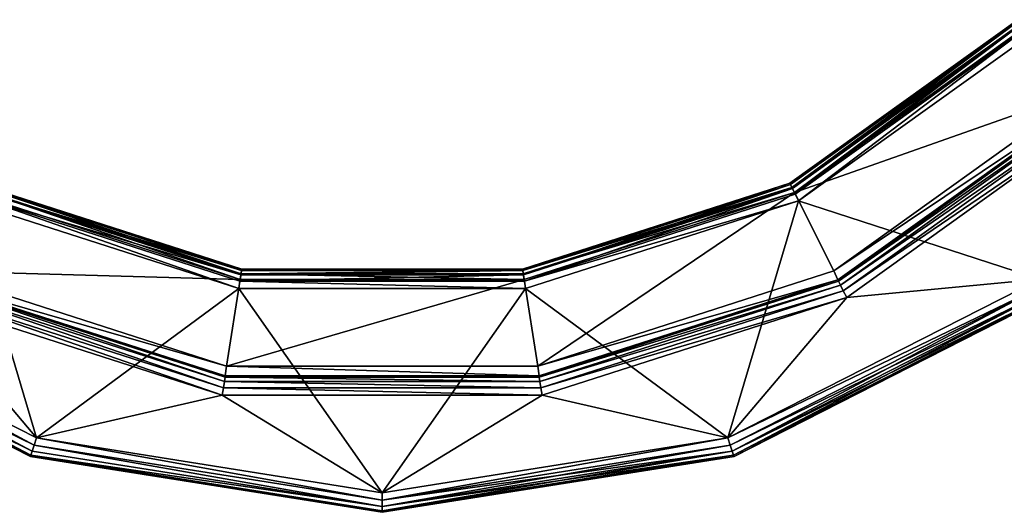
# Model space of a CAD drawing. Extents: x -233 to 238, y -22 to 22.
# Drawn here: x -222 to -206, y -17 to -10 of the extents above; entities that cross this region are included whole.
import ezdxf

# ---------------------------------------------------------------- set-up
doc = ezdxf.new("R2010")
doc.units = 0
doc.header["$MEASUREMENT"] = 0

msp = doc.modelspace()

# ---------------------------------------------------------------- linework, layer by layer
for points in [[(-209.760956, -12.390142, 62.814831), (-206.284683, -9.870225, 62.700001), (-209.771255, -12.369743, 62.700031)], [(-206.284683, -9.870225, 62.700001), (-206.284683, -9.870228, 61.98), (-209.771255, -12.369743, 62.700031)], [(-209.771255, -12.369746, 61.98003), (-206.284683, -9.870228, 61.98), (-206.271179, -9.883928, 61.874199)], [(-206.284683, -9.870228, 61.98), (-209.771255, -12.369746, 61.98003), (-209.771255, -12.369743, 62.700031)], [(-209.762558, -12.386947, 61.874233), (-209.771255, -12.369746, 61.98003), (-206.271179, -9.883928, 61.874199)], [(-209.762558, -12.386947, 61.874233), (-206.271179, -9.883928, 61.874199), (-209.737671, -12.436347, 61.782131)], [(-209.760956, -12.390142, 62.814831), (-206.268677, -9.886423, 62.8148), (-206.284683, -9.870225, 62.700001)], [(-209.731659, -12.448239, 62.912132), (-206.268677, -9.886423, 62.8148), (-209.760956, -12.390142, 62.814831)], [(-209.737671, -12.436347, 61.782131), (-206.271179, -9.883928, 61.874199), (-206.232391, -9.923328, 61.782101)], [(-209.737671, -12.436347, 61.782131), (-206.232391, -9.923328, 61.782101), (-209.699768, -12.511644, 61.715332)], [(-209.731659, -12.448239, 62.912132), (-206.223083, -9.93282, 62.912102), (-206.268677, -9.886423, 62.8148)], [(-209.699768, -12.511644, 61.715332), (-206.232391, -9.923328, 61.782101), (-206.173294, -9.983425, 61.715302)], [(-209.687958, -12.535137, 62.97723), (-206.223083, -9.93282, 62.912102), (-209.731659, -12.448239, 62.912132)], [(-205.232529, -10.939193, 61), (-209.699768, -12.511644, 61.715332), (-206.173294, -9.983425, 61.715302)], [(-209.687958, -12.535137, 62.97723), (-206.154785, -10.002217, 62.9772), (-206.223083, -9.93282, 62.912102)], [(-209.687958, -12.535137, 62.97723), (-209.636261, -12.637734, 63.000031), (-206.154785, -10.002217, 62.9772)], [(-209.636261, -12.637734, 63.000031), (-206.07428, -10.084015, 63), (-206.154785, -10.002217, 62.9772)], [(-206.07428, -10.084015, 63), (-209.636261, -12.637734, 63.000031), (-205.949356, -13.83374, 63.000019)], [(-205.232529, -10.939193, 61), (-209.096603, -13.709514, 61.000034), (-209.699768, -12.511644, 61.715332)], [(-209.096603, -13.709514, 61.000034), (-205.232529, -10.939193, 61), (-205.137238, -11.055789, 61)], [(-209.036606, -13.847209, 61.000034), (-209.096603, -13.709514, 61.000034), (-205.137238, -11.055789, 61)], [(-205.137238, -11.055792, 60.299999), (-209.036621, -13.847212, 60.300034), (-209.036606, -13.847209, 61.000034)], [(-209.036621, -13.847212, 60.300034), (-205.137238, -11.055792, 60.299999), (-205.12114, -11.072091, 60.1852)], [(-209.026321, -13.867613, 60.185234), (-209.036621, -13.847212, 60.300034), (-205.12114, -11.072091, 60.1852)], [(-205.137238, -11.055789, 61), (-205.137238, -11.055792, 60.299999), (-209.036606, -13.847209, 61.000034)], [(-209.026321, -13.867613, 60.185234), (-205.12114, -11.072091, 60.1852), (-205.075638, -11.118491, 60.087902)], [(-209.026321, -13.867613, 60.185234), (-205.075638, -11.118491, 60.087902), (-208.997116, -13.925713, 60.087936)], [(-208.997116, -13.925713, 60.087936), (-205.075638, -11.118491, 60.087902), (-205.007446, -11.187888, 60.0228)], [(-208.997116, -13.925713, 60.087936), (-205.007446, -11.187888, 60.0228), (-208.953415, -14.012609, 60.022835)], [(-208.953415, -14.012609, 60.022835), (-205.007446, -11.187888, 60.0228), (-204.926941, -11.269784, 60)], [(-208.953415, -14.012609, 60.022835), (-204.926941, -11.269784, 60), (-208.901825, -14.115207, 60.000034)], [(-208.901825, -14.115207, 60.000034), (-204.926941, -11.269784, 60), (-205.949371, -13.833755, 60.000019)], [(-222.312515, -12.535379, 62.977295), (-218.158829, -13.769477, 62.912182), (-222.268814, -12.448482, 62.912197)], [(-222.262817, -12.436587, 61.782196), (-218.16983, -13.839582, 61.715382), (-222.30072, -12.511887, 61.715397)], [(-222.268814, -12.448482, 62.912197), (-218.148727, -13.705277, 62.81488), (-222.239517, -12.390383, 62.814896)], [(-222.268814, -12.448482, 62.912197), (-218.158829, -13.769477, 62.912182), (-218.148727, -13.705277, 62.81488)], [(-222.23793, -12.387187, 61.874294), (-218.156723, -13.756384, 61.782181), (-222.262817, -12.436587, 61.782196)], [(-222.262817, -12.436587, 61.782196), (-218.156723, -13.756384, 61.782181), (-218.16983, -13.839582, 61.715382)], [(-222.239517, -12.390383, 62.814896), (-218.145218, -13.68268, 62.700081), (-222.229218, -12.369984, 62.700096)], [(-222.239517, -12.390383, 62.814896), (-218.148727, -13.705277, 62.81488), (-218.145218, -13.68268, 62.700081)], [(-222.23793, -12.387187, 61.874294), (-222.229218, -12.369987, 61.980095), (-218.145233, -13.682683, 61.98008)], [(-222.23793, -12.387187, 61.874294), (-218.148224, -13.701682, 61.874283), (-218.156723, -13.756384, 61.782181)], [(-222.23793, -12.387187, 61.874294), (-218.145233, -13.682683, 61.98008), (-218.148224, -13.701682, 61.874283)], [(-218.145218, -13.68268, 62.700081), (-222.229218, -12.369987, 61.980095), (-222.229218, -12.369984, 62.700096)], [(-218.145233, -13.682683, 61.98008), (-222.229218, -12.369987, 61.980095), (-218.145218, -13.68268, 62.700081)], [(-209.771255, -12.369743, 62.700031), (-213.855316, -13.682601, 61.980061), (-213.855301, -13.682598, 62.700058)], [(-209.771255, -12.369746, 61.98003), (-213.855316, -13.682601, 61.980061), (-209.771255, -12.369743, 62.700031)], [(-213.85231, -13.7016, 61.87426), (-213.855316, -13.682601, 61.980061), (-209.771255, -12.369746, 61.98003)], [(-213.851807, -13.705195, 62.814857), (-209.771255, -12.369743, 62.700031), (-213.855301, -13.682598, 62.700058)], [(-213.85231, -13.7016, 61.87426), (-209.771255, -12.369746, 61.98003), (-209.762558, -12.386947, 61.874233)], [(-213.85231, -13.7016, 61.87426), (-209.762558, -12.386947, 61.874233), (-209.737671, -12.436347, 61.782131)], [(-213.85231, -13.7016, 61.87426), (-209.737671, -12.436347, 61.782131), (-213.843811, -13.7563, 61.782158)], [(-213.851807, -13.705195, 62.814857), (-209.760956, -12.390142, 62.814831), (-209.771255, -12.369743, 62.700031)], [(-213.841705, -13.769393, 62.912159), (-209.760956, -12.390142, 62.814831), (-213.851807, -13.705195, 62.814857)], [(-213.843811, -13.7563, 61.782158), (-209.737671, -12.436347, 61.782131), (-209.699768, -12.511644, 61.715332)], [(-213.841705, -13.769393, 62.912159), (-209.731659, -12.448239, 62.912132), (-209.760956, -12.390142, 62.814831)], [(-213.826614, -13.865591, 62.977261), (-209.731659, -12.448239, 62.912132), (-213.841705, -13.769393, 62.912159)], [(-213.826614, -13.865591, 62.977261), (-209.687958, -12.535137, 62.97723), (-209.731659, -12.448239, 62.912132)], [(-222.364227, -12.637979, 63.000099), (-226.051178, -13.834127, 63.000122), (-221.284409, -16.262888, 63.000111)], [(-218.16983, -13.839582, 61.715382), (-222.903946, -13.709779, 61.000107), (-222.30072, -12.511887, 61.715397)], [(-222.312515, -12.535379, 62.977295), (-222.364227, -12.637979, 63.000099), (-218.19162, -13.979073, 63.000084)], [(-218.19162, -13.979073, 63.000084), (-222.364227, -12.637979, 63.000099), (-221.284409, -16.262888, 63.000111)], [(-222.312515, -12.535379, 62.977295), (-218.19162, -13.979073, 63.000084), (-218.17392, -13.865675, 62.977283)], [(-222.312515, -12.535379, 62.977295), (-218.17392, -13.865675, 62.977283), (-218.158829, -13.769477, 62.912182)], [(-213.843811, -13.7563, 61.782158), (-209.699768, -12.511644, 61.715332), (-213.830719, -13.839499, 61.715359)], [(-209.699768, -12.511644, 61.715332), (-213.623047, -15.164473, 61.000065), (-213.830719, -13.839499, 61.715359)], [(-213.826614, -13.865591, 62.977261), (-209.636261, -12.637734, 63.000031), (-209.687958, -12.535137, 62.97723)], [(-213.826614, -13.865591, 62.977261), (-213.808914, -13.978989, 63.000061), (-209.636261, -12.637734, 63.000031)], [(-209.636261, -12.637734, 63.000031), (-213.808914, -13.978989, 63.000061), (-210.716217, -16.262686, 63.000057)], [(-209.096603, -13.709514, 61.000034), (-213.623047, -15.164473, 61.000065), (-209.699768, -12.511644, 61.715332)], [(-205.949356, -13.83374, 63.000019), (-209.636261, -12.637734, 63.000031), (-210.716217, -16.262686, 63.000057)], [(-218.148727, -13.705277, 62.81488), (-213.855301, -13.682598, 62.700058), (-218.145218, -13.68268, 62.700081)], [(-218.148727, -13.705277, 62.81488), (-213.851807, -13.705195, 62.814857), (-213.855301, -13.682598, 62.700058)], [(-218.148224, -13.701682, 61.874283), (-218.145233, -13.682683, 61.98008), (-213.855316, -13.682601, 61.980061)], [(-218.148224, -13.701682, 61.874283), (-213.855316, -13.682601, 61.980061), (-213.85231, -13.7016, 61.87426)], [(-213.855301, -13.682598, 62.700058), (-218.145233, -13.682683, 61.98008), (-218.145218, -13.68268, 62.700081)], [(-213.855316, -13.682601, 61.980061), (-218.145233, -13.682683, 61.98008), (-213.855301, -13.682598, 62.700058)], [(-221.319931, -16.372103, 60.022911), (-226.118683, -13.927042, 60.022923), (-226.051193, -13.834143, 60.000122)], [(-221.319916, -16.372087, 62.97731), (-226.051178, -13.834127, 63.000122), (-226.118668, -13.927027, 62.977322)], [(-221.319931, -16.372103, 60.022911), (-226.051193, -13.834143, 60.000122), (-221.284424, -16.262903, 60.000111)], [(-226.051193, -13.834143, 60.000122), (-223.098755, -14.115479, 60.000107), (-221.284424, -16.262903, 60.000111)], [(-221.319916, -16.372087, 62.97731), (-221.284409, -16.262888, 63.000111), (-226.051178, -13.834127, 63.000122)], [(-222.963943, -13.847478, 61.000107), (-222.903946, -13.709779, 61.000107), (-218.377563, -15.164564, 61.000092)], [(-218.377563, -15.164564, 61.000092), (-222.903946, -13.709779, 61.000107), (-218.16983, -13.839582, 61.715382)], [(-213.830719, -13.839499, 61.715359), (-218.377563, -15.164564, 61.000092), (-218.16983, -13.839582, 61.715382)], [(-213.623047, -15.164473, 61.000065), (-218.377563, -15.164564, 61.000092), (-213.830719, -13.839499, 61.715359)], [(-218.17392, -13.865675, 62.977283), (-213.826614, -13.865591, 62.977261), (-213.841705, -13.769393, 62.912159)], [(-218.17392, -13.865675, 62.977283), (-213.841705, -13.769393, 62.912159), (-218.158829, -13.769477, 62.912182)], [(-218.156723, -13.756384, 61.782181), (-213.830719, -13.839499, 61.715359), (-218.16983, -13.839582, 61.715382)], [(-218.158829, -13.769477, 62.912182), (-213.851807, -13.705195, 62.814857), (-218.148727, -13.705277, 62.81488)], [(-218.158829, -13.769477, 62.912182), (-213.841705, -13.769393, 62.912159), (-213.851807, -13.705195, 62.814857)], [(-218.156723, -13.756384, 61.782181), (-213.85231, -13.7016, 61.87426), (-213.843811, -13.7563, 61.782158)], [(-218.148224, -13.701682, 61.874283), (-213.85231, -13.7016, 61.87426), (-218.156723, -13.756384, 61.782181)], [(-218.156723, -13.756384, 61.782181), (-213.843811, -13.7563, 61.782158), (-213.830719, -13.839499, 61.715359)], [(-213.623047, -15.164473, 61.000065), (-209.096603, -13.709514, 61.000034), (-209.036606, -13.847209, 61.000034)], [(-205.881882, -13.926653, 60.02282), (-210.716232, -16.262701, 60.000057), (-205.949371, -13.833755, 60.000019)], [(-208.901825, -14.115207, 60.000034), (-205.949371, -13.833755, 60.000019), (-210.716232, -16.262701, 60.000057)], [(-205.881866, -13.926638, 62.977219), (-205.949356, -13.83374, 63.000019), (-210.716217, -16.262686, 63.000057)], [(-221.34993, -16.464602, 60.088013), (-226.175888, -14.005741, 60.088024), (-226.118683, -13.927042, 60.022923)], [(-221.319916, -16.372087, 62.97731), (-226.118668, -13.927027, 62.977322), (-226.175873, -14.005726, 62.912224)], [(-221.34993, -16.464602, 60.088013), (-226.118683, -13.927042, 60.022923), (-221.319931, -16.372103, 60.022911)], [(-223.003448, -13.925982, 60.088005), (-218.426666, -15.496163, 60.022892), (-223.04715, -14.01288, 60.022907)], [(-222.974243, -13.867882, 60.185307), (-218.411667, -15.399965, 60.08799), (-223.003448, -13.925982, 60.088005)], [(-223.003448, -13.925982, 60.088005), (-218.411667, -15.399965, 60.08799), (-218.426666, -15.496163, 60.022892)], [(-222.974243, -13.867882, 60.185307), (-222.963943, -13.847481, 60.300106), (-218.398056, -15.313165, 60.300091)], [(-222.974243, -13.867882, 60.185307), (-218.398056, -15.313165, 60.300091), (-218.401566, -15.335765, 60.185291)], [(-222.974243, -13.867882, 60.185307), (-218.401566, -15.335765, 60.185291), (-218.411667, -15.399965, 60.08799)], [(-222.963943, -13.847478, 61.000107), (-218.377563, -15.164564, 61.000092), (-218.398056, -15.313162, 61.000092)], [(-218.398056, -15.313162, 61.000092), (-222.963943, -13.847481, 60.300106), (-222.963943, -13.847478, 61.000107)], [(-218.398056, -15.313165, 60.300091), (-222.963943, -13.847481, 60.300106), (-218.398056, -15.313162, 61.000092)], [(-218.19162, -13.979073, 63.000084), (-221.284409, -16.262888, 63.000111), (-216.000336, -17.09967, 63.000088)], [(-218.17392, -13.865675, 62.977283), (-218.19162, -13.979073, 63.000084), (-213.808914, -13.978989, 63.000061)], [(-213.808914, -13.978989, 63.000061), (-218.19162, -13.979073, 63.000084), (-216.000336, -17.09967, 63.000088)], [(-218.17392, -13.865675, 62.977283), (-213.808914, -13.978989, 63.000061), (-213.826614, -13.865591, 62.977261)], [(-210.716217, -16.262686, 63.000057), (-213.808914, -13.978989, 63.000061), (-216.000336, -17.09967, 63.000088)], [(-213.602554, -15.31307, 61.000065), (-213.623047, -15.164473, 61.000065), (-209.036606, -13.847209, 61.000034)], [(-209.036606, -13.847209, 61.000034), (-213.602554, -15.313073, 60.300064), (-213.602554, -15.31307, 61.000065)], [(-209.036621, -13.847212, 60.300034), (-213.602554, -15.313073, 60.300064), (-209.036606, -13.847209, 61.000034)], [(-213.59906, -15.335673, 60.185265), (-213.602554, -15.313073, 60.300064), (-209.036621, -13.847212, 60.300034)], [(-213.59906, -15.335673, 60.185265), (-209.036621, -13.847212, 60.300034), (-209.026321, -13.867613, 60.185234)], [(-213.59906, -15.335673, 60.185265), (-209.026321, -13.867613, 60.185234), (-208.997116, -13.925713, 60.087936)], [(-213.59906, -15.335673, 60.185265), (-208.997116, -13.925713, 60.087936), (-213.588959, -15.399872, 60.087967)], [(-213.588959, -15.399872, 60.087967), (-208.997116, -13.925713, 60.087936), (-208.953415, -14.012609, 60.022835)], [(-205.881882, -13.926653, 60.02282), (-210.68074, -16.371897, 60.022858), (-210.716232, -16.262701, 60.000057)], [(-205.881866, -13.926638, 62.977219), (-210.716217, -16.262686, 63.000057), (-210.680725, -16.371881, 62.977257)], [(-205.824677, -14.00535, 60.087921), (-210.68074, -16.371897, 60.022858), (-205.881882, -13.926653, 60.02282)], [(-205.881866, -13.926638, 62.977219), (-210.680725, -16.371881, 62.977257), (-210.650726, -16.46438, 62.912155)], [(-205.881866, -13.926638, 62.977219), (-210.650726, -16.46438, 62.912155), (-205.824661, -14.005335, 62.912121)], [(-221.370026, -16.526499, 60.18531), (-226.227585, -14.076838, 60.300125), (-226.214081, -14.05834, 60.185326)], [(-221.377121, -16.548187, 62.700111), (-226.22757, -14.076827, 62.700123), (-226.227585, -14.076838, 60.300125)], [(-221.370026, -16.526499, 60.18531), (-221.377136, -16.548199, 60.300114), (-226.227585, -14.076838, 60.300125)], [(-221.377121, -16.548187, 62.700111), (-226.227585, -14.076838, 60.300125), (-221.377136, -16.548199, 60.300114)], [(-221.37001, -16.526484, 62.814911), (-226.214081, -14.058327, 62.814926), (-226.22757, -14.076827, 62.700123)], [(-221.37001, -16.526484, 62.814911), (-226.22757, -14.076827, 62.700123), (-221.377121, -16.548187, 62.700111)], [(-221.349915, -16.464586, 62.912212), (-226.175873, -14.005726, 62.912224), (-226.214081, -14.058327, 62.814926)], [(-221.370026, -16.526499, 60.18531), (-226.214081, -14.05834, 60.185326), (-226.175888, -14.005741, 60.088024)], [(-221.349915, -16.464586, 62.912212), (-226.214081, -14.058327, 62.814926), (-221.37001, -16.526484, 62.814911)], [(-221.370026, -16.526499, 60.18531), (-226.175888, -14.005741, 60.088024), (-221.34993, -16.464602, 60.088013)], [(-221.319916, -16.372087, 62.97731), (-226.175873, -14.005726, 62.912224), (-221.349915, -16.464586, 62.912212)], [(-223.04715, -14.01288, 60.022907), (-218.444473, -15.609562, 60.000092), (-223.098755, -14.115479, 60.000107)], [(-223.098755, -14.115479, 60.000107), (-218.444473, -15.609562, 60.000092), (-221.284424, -16.262903, 60.000111)], [(-223.04715, -14.01288, 60.022907), (-218.426666, -15.496163, 60.022892), (-218.444473, -15.609562, 60.000092)], [(-213.588959, -15.399872, 60.087967), (-208.953415, -14.012609, 60.022835), (-213.573959, -15.49607, 60.022865)], [(-213.573959, -15.49607, 60.022865), (-208.953415, -14.012609, 60.022835), (-208.901825, -14.115207, 60.000034)], [(-213.573959, -15.49607, 60.022865), (-208.901825, -14.115207, 60.000034), (-213.556168, -15.609468, 60.000069)], [(-213.556168, -15.609468, 60.000069), (-208.901825, -14.115207, 60.000034), (-210.716232, -16.262701, 60.000057)], [(-205.824677, -14.00535, 60.087921), (-210.650742, -16.464396, 60.087955), (-210.68074, -16.371897, 60.022858)], [(-205.786484, -14.057947, 60.185219), (-210.650742, -16.464396, 60.087955), (-205.824677, -14.00535, 60.087921)], [(-205.786484, -14.057947, 60.185219), (-210.63063, -16.526293, 60.185257), (-210.650742, -16.464396, 60.087955)], [(-205.824661, -14.005335, 62.912121), (-210.650726, -16.46438, 62.912155), (-210.630615, -16.526278, 62.814857)], [(-205.786484, -14.057947, 60.185219), (-210.623535, -16.547993, 60.300056), (-210.63063, -16.526293, 60.185257)], [(-205.824661, -14.005335, 62.912121), (-210.630615, -16.526278, 62.814857), (-205.786469, -14.057934, 62.814819)], [(-205.786469, -14.057934, 62.814819), (-210.630615, -16.526278, 62.814857), (-210.62352, -16.547981, 62.700058)], [(-205.786484, -14.057947, 60.185219), (-205.77298, -14.076446, 60.300018), (-210.623535, -16.547993, 60.300056)], [(-205.772964, -14.076434, 62.70002), (-210.623535, -16.547993, 60.300056), (-205.77298, -14.076446, 60.300018)], [(-205.772964, -14.076434, 62.70002), (-210.62352, -16.547981, 62.700058), (-210.623535, -16.547993, 60.300056)], [(-205.786469, -14.057934, 62.814819), (-210.62352, -16.547981, 62.700058), (-205.772964, -14.076434, 62.70002)], [(-218.398056, -15.313162, 61.000092), (-218.377563, -15.164564, 61.000092), (-213.602554, -15.31307, 61.000065)], [(-218.377563, -15.164564, 61.000092), (-213.623047, -15.164473, 61.000065), (-213.602554, -15.31307, 61.000065)], [(-218.401566, -15.335765, 60.185291), (-213.588959, -15.399872, 60.087967), (-218.411667, -15.399965, 60.08799)], [(-218.401566, -15.335765, 60.185291), (-218.398056, -15.313165, 60.300091), (-213.59906, -15.335673, 60.185265)], [(-218.401566, -15.335765, 60.185291), (-213.59906, -15.335673, 60.185265), (-213.588959, -15.399872, 60.087967)], [(-213.602554, -15.31307, 61.000065), (-218.398056, -15.313165, 60.300091), (-218.398056, -15.313162, 61.000092)], [(-213.602554, -15.313073, 60.300064), (-218.398056, -15.313165, 60.300091), (-213.602554, -15.31307, 61.000065)], [(-213.59906, -15.335673, 60.185265), (-218.398056, -15.313165, 60.300091), (-213.602554, -15.313073, 60.300064)], [(-218.426666, -15.496163, 60.022892), (-213.556168, -15.609468, 60.000069), (-218.444473, -15.609562, 60.000092)], [(-218.411667, -15.399965, 60.08799), (-213.573959, -15.49607, 60.022865), (-218.426666, -15.496163, 60.022892)], [(-218.426666, -15.496163, 60.022892), (-213.573959, -15.49607, 60.022865), (-213.556168, -15.609468, 60.000069)], [(-218.411667, -15.399965, 60.08799), (-213.588959, -15.399872, 60.087967), (-213.573959, -15.49607, 60.022865)], [(-218.444473, -15.609562, 60.000092), (-216.000351, -17.099686, 60.000088), (-221.284424, -16.262903, 60.000111)], [(-218.444473, -15.609562, 60.000092), (-213.556168, -15.609468, 60.000069), (-216.000351, -17.099686, 60.000088)], [(-213.556168, -15.609468, 60.000069), (-210.716232, -16.262701, 60.000057), (-216.000351, -17.099686, 60.000088)], [(-216.000351, -17.311781, 60.08799), (-221.34993, -16.464602, 60.088013), (-221.319931, -16.372103, 60.022911)], [(-216.000336, -17.311766, 62.912189), (-221.319916, -16.372087, 62.97731), (-221.349915, -16.464586, 62.912212)], [(-216.000351, -17.214483, 60.022888), (-221.319931, -16.372103, 60.022911), (-221.284424, -16.262903, 60.000111)], [(-216.000351, -17.311781, 60.08799), (-221.319931, -16.372103, 60.022911), (-216.000351, -17.214483, 60.022888)], [(-216.000336, -17.214468, 62.977287), (-221.284409, -16.262888, 63.000111), (-221.319916, -16.372087, 62.97731)], [(-216.000336, -17.214468, 62.977287), (-221.319916, -16.372087, 62.97731), (-216.000336, -17.311766, 62.912189)], [(-216.000351, -17.214483, 60.022888), (-221.284424, -16.262903, 60.000111), (-216.000351, -17.099686, 60.000088)], [(-216.000336, -17.214468, 62.977287), (-216.000336, -17.09967, 63.000088), (-221.284409, -16.262888, 63.000111)], [(-216.000351, -17.214483, 60.022888), (-216.000351, -17.099686, 60.000088), (-210.716232, -16.262701, 60.000057)], [(-210.68074, -16.371897, 60.022858), (-216.000351, -17.214483, 60.022888), (-210.716232, -16.262701, 60.000057)], [(-210.650742, -16.464396, 60.087955), (-216.000351, -17.214483, 60.022888), (-210.68074, -16.371897, 60.022858)], [(-216.000336, -17.214468, 62.977287), (-210.716217, -16.262686, 63.000057), (-216.000336, -17.09967, 63.000088)], [(-210.680725, -16.371881, 62.977257), (-210.716217, -16.262686, 63.000057), (-216.000336, -17.214468, 62.977287)], [(-210.680725, -16.371881, 62.977257), (-216.000336, -17.311766, 62.912189), (-210.650726, -16.46438, 62.912155)], [(-210.680725, -16.371881, 62.977257), (-216.000336, -17.214468, 62.977287), (-216.000336, -17.311766, 62.912189)], [(-216.000351, -17.376881, 60.185287), (-221.377136, -16.548199, 60.300114), (-221.370026, -16.526499, 60.18531)], [(-216.000336, -17.399666, 62.700089), (-221.377121, -16.548187, 62.700111), (-221.377136, -16.548199, 60.300114)], [(-216.000351, -17.376881, 60.185287), (-216.000351, -17.399677, 60.300091), (-221.377136, -16.548199, 60.300114)], [(-216.000336, -17.399666, 62.700089), (-221.377136, -16.548199, 60.300114), (-216.000351, -17.399677, 60.300091)], [(-216.000336, -17.376865, 62.814888), (-221.37001, -16.526484, 62.814911), (-221.377121, -16.548187, 62.700111)], [(-216.000336, -17.376865, 62.814888), (-221.377121, -16.548187, 62.700111), (-216.000336, -17.399666, 62.700089)], [(-216.000351, -17.311781, 60.08799), (-221.370026, -16.526499, 60.18531), (-221.34993, -16.464602, 60.088013)], [(-216.000351, -17.376881, 60.185287), (-221.370026, -16.526499, 60.18531), (-216.000351, -17.311781, 60.08799)], [(-216.000336, -17.311766, 62.912189), (-221.349915, -16.464586, 62.912212), (-221.37001, -16.526484, 62.814911)], [(-216.000336, -17.311766, 62.912189), (-221.37001, -16.526484, 62.814911), (-216.000336, -17.376865, 62.814888)], [(-210.650742, -16.464396, 60.087955), (-216.000351, -17.311781, 60.08799), (-216.000351, -17.214483, 60.022888)], [(-210.63063, -16.526293, 60.185257), (-216.000351, -17.311781, 60.08799), (-210.650742, -16.464396, 60.087955)], [(-210.63063, -16.526293, 60.185257), (-210.623535, -16.547993, 60.300056), (-216.000351, -17.376881, 60.185287)], [(-210.63063, -16.526293, 60.185257), (-216.000351, -17.376881, 60.185287), (-216.000351, -17.311781, 60.08799)], [(-210.62352, -16.547981, 62.700058), (-216.000351, -17.399677, 60.300091), (-210.623535, -16.547993, 60.300056)], [(-210.62352, -16.547981, 62.700058), (-216.000336, -17.399666, 62.700089), (-216.000351, -17.399677, 60.300091)], [(-216.000351, -17.376881, 60.185287), (-210.623535, -16.547993, 60.300056), (-216.000351, -17.399677, 60.300091)], [(-210.650726, -16.46438, 62.912155), (-216.000336, -17.311766, 62.912189), (-216.000336, -17.376865, 62.814888)], [(-210.650726, -16.46438, 62.912155), (-216.000336, -17.376865, 62.814888), (-210.630615, -16.526278, 62.814857)], [(-210.630615, -16.526278, 62.814857), (-216.000336, -17.376865, 62.814888), (-210.62352, -16.547981, 62.700058)], [(-216.000336, -17.376865, 62.814888), (-216.000336, -17.399666, 62.700089), (-210.62352, -16.547981, 62.700058)]]:
    msp.add_3dface(points)

doc.saveas('drawing.dxf')
